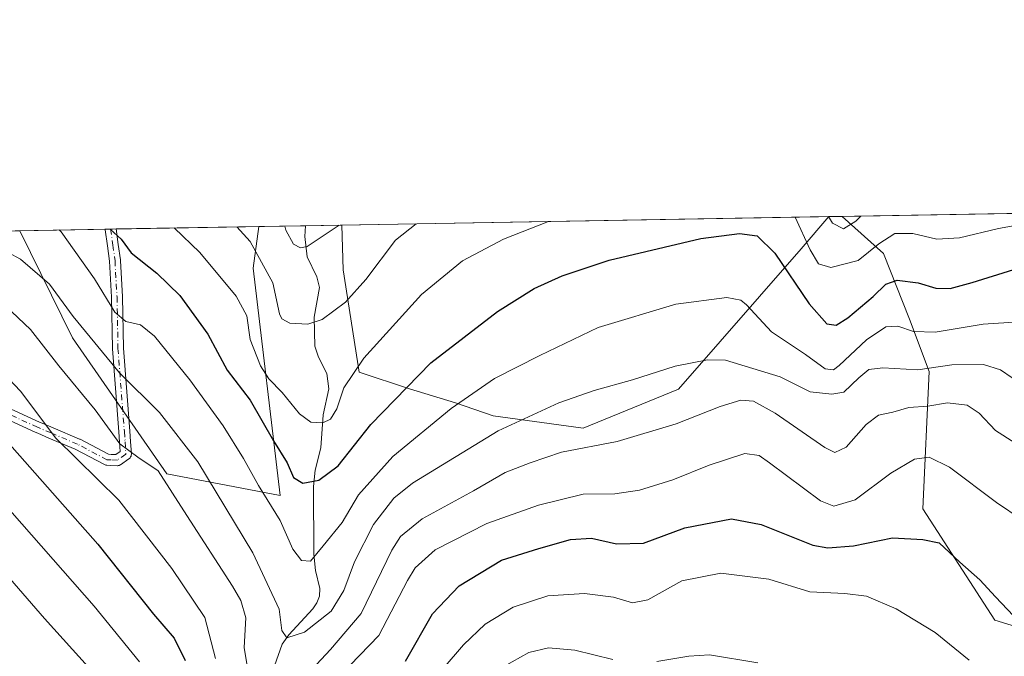
# Model space of a CAD drawing. Units: metres. Extents: x 616970 to 620401, y 4771076 to 4773448.
# Drawn here: x 617496 to 617728, y 4773298 to 4773448 of the extents above; entities that cross this region are included whole.
import ezdxf

# ---------------------------------------------------------------- set-up
doc = ezdxf.new("R2010")
doc.units = ezdxf.units.M
doc.header["$MEASUREMENT"] = 0
doc.linetypes.add('DGN Style 4', pattern=[2.6384748266838614, 1.318413404963828, -0.6592067024819142, 0.001648016756204785, -0.6592067024819142])
for name, color, linetype, lineweight in [('Arbolado forestal CxS', 92, 'Continuous', 0), ('Camino eje', 30, 'DGN Style 4', 13), ('Comarca CxS', 21, 'Continuous', 0), ('Comunidad Autónoma CxS', 142, 'Continuous', 0), ('Corriente natural lineal', 142, 'Continuous', 13), ('Curva de nivel maestra', 30, 'Continuous', 30), ('Curva de nivel normal', 30, 'Continuous', 0), ('Espacio natural protegido CxS', 121, 'Continuous', 0), ('Municipio CxS', 4, 'Continuous', 0), ('Pastizal CxS', 92, 'Continuous', 0), ('Pista no pavimentada Cxs', 111, 'Continuous', 0), ('Provincia CxS', 1, 'Continuous', 0)]:
    doc.layers.add(name, color=color, linetype=linetype, lineweight=lineweight)

# ---------------------------------------------------------------- blocks, each defined once
blk = doc.blocks.new('*U11')
at = {"layer": 'Pastizal CxS', "color": 92, "linetype": 'Continuous', "lineweight": 0}
blk.add_polyline3d([(617788.5164999999, 4773139.0185, 705.5228000000062), (617773.1793000001, 4773195.256300001, 677.806899999996), (617765.5107000005, 4773219.5405, 666.9382000000041), (617757.8421, 4773236.155900001, 660.299199999994), (617751.4517000001, 4773242.546499999, 656.8686000000016), (617754.0248999996, 4773263.3607, 652.5500999999931), (617750.5453000005, 4773277.5529, 651.5930999999982), (617753.6782999998, 4773297.912900001, 647.1854000000021), (617725.9367000004, 4773306.4091, 651.8929999999964), (617708.9376999997, 4773332.6801, 647.8344999999972), (617710.4833000004, 4773365.133300001, 634.4421000000002), (617705.8470999999, 4773377.496099999, 627.9964000000036), (617699.6667, 4773392.950300001, 619.383799999996), (617689.9186000006, 4773401.7554, 614.3163000000059), (617986.4841999998, 4773406.911699999, 660.7709999999934), (617982.0371000003, 4773392.681100001, 662.7930999999953), (617964.6957, 4773378.5911, 660.7565999999933), (617961.4435000002, 4773357.9979, 665.7418000000034), (617964.9385000002, 4773334.109099999, 675.0712000000058), (617917.9020999996, 4773234.347300001, 698.3099999999977), (617891.8098999998, 4773183.9209, 710.4271000000008), (617858.7516999999, 4773135.019300001, 722.7203000000009)], dxfattribs=at)
for points in [[(617651.2198999999, 4773360.954700001, 636.117499999993), (617628.6821, 4773351.777899999, 637.2986999999994), (617607.4748999998, 4773354.6711, 632.3405999999959), (617598.5389, 4773357.727299999, 628.8430999999982), (617587.6919, 4773361.029100001, 624.7053000000016), (617575.7918999996, 4773364.994700001, 619.8641000000061), (617572.0521, 4773389.111300001, 611.5409000000072), (617571.6778999995, 4773399.6996, 608.6768000000011), (617686.7928999999, 4773401.701099999, 615.5068000000028), (617680.2505000001, 4773394.0715, 622.085500000001)], [(617550.7883000001, 4773389.532099999, 617.5016000000032), (617557.1781000001, 4773335.8509, 628.9104999999981), (617530.3378999997, 4773340.9637, 639.602899999998), (617508.1167000001, 4773373.044299999, 637.1931000000042), (617495.6072000006, 4773398.377, 632.7344000000012), (617552.0702000001, 4773399.358700001, 614.1778999999951)]]:
    blk.add_polyline3d(points, close=True, dxfattribs=at)

msp = doc.modelspace()

# ---------------------------------------------------------------- linework, layer by layer
at = {"layer": 'Arbolado forestal CxS', "color": 92, "linetype": 'Continuous', "lineweight": 0, "extrusion": (0.3558313358608495, 0.00618154071235092, 0.9345297475061481), "elevation": 249874.503027358, "flags": 128}
msp.add_lwpolyline([(4761952.677832621, -654423.8533669349), (4761952.677832621, -654427.1985484299)], dxfattribs=at)
at = {"layer": 'Arbolado forestal CxS', "color": 92, "linetype": 'Continuous', "lineweight": 0, "extrusion": (0.4678496506979641, 0.008132282273117892, 0.8837706548233107), "elevation": 328282.9436762191, "flags": 128}
msp.add_lwpolyline([(4761945.571202279, -618722.1185113235), (4761945.57120228, -618734.6253414375)], dxfattribs=at)
at = {"layer": 'Arbolado forestal CxS', "color": 92, "linetype": 'Continuous', "lineweight": 0, "extrusion": (-0.04098720327589132, -0.0007127959374027588, 0.9991594172551107), "elevation": -28106.83065621028, "flags": 128}
msp.add_lwpolyline([(-4761939.661939026, 699906.0743561343), (-4761939.661939026, 699914.6391493209)], dxfattribs=at)
at = {"layer": 'Arbolado forestal CxS', "color": 92, "linetype": 'Continuous', "lineweight": 0}
for points in [[(617405.7265, 4773396.814300001, 648.2430000000022), (617495.6072000006, 4773398.377, 632.7344000000012), (617508.1167000001, 4773373.044299999, 637.1931000000042), (617530.3378999997, 4773340.9637, 639.602899999998), (617557.1781000001, 4773335.8509, 628.9104999999981), (617550.7883000001, 4773389.532099999, 617.5016000000032), (617552.0702000001, 4773399.358700001, 614.1778999999951), (617571.6778999995, 4773399.6996, 608.6768000000011), (617572.0521, 4773389.111300001, 611.5409000000072), (617575.7918999996, 4773364.994700001, 619.8641000000061), (617587.6919, 4773361.029100001, 624.7053000000016), (617598.5389, 4773357.727299999, 628.8430999999982), (617607.4748999998, 4773354.6711, 632.3405999999959), (617628.6821, 4773351.777899999, 637.2986999999994), (617651.2198999999, 4773360.954700001, 636.117499999993), (617680.2505000001, 4773394.0715, 622.085500000001), (617686.7928999999, 4773401.701099999, 615.5068000000028), (617689.9186000006, 4773401.7554, 614.3163000000059), (617699.6667, 4773392.950300001, 619.383799999996), (617705.8470999999, 4773377.496099999, 627.9964000000036), (617710.4833000004, 4773365.133300001, 634.4421000000002), (617708.9376999997, 4773332.6801, 647.8344999999972), (617725.9367000004, 4773306.4091, 651.8929999999964), (617753.6782999998, 4773297.912900001, 647.1854000000021)], [(617571.6778999995, 4773399.6998, 608.6766999999963), (617572.0521, 4773389.111300001, 611.5409000000072), (617575.7918999996, 4773364.994700001, 619.8641000000061), (617587.6919, 4773361.029100001, 624.7053000000016), (617598.5389, 4773357.727299999, 628.8430999999982), (617607.4748999998, 4773354.6711, 632.3405999999959), (617628.6821, 4773351.777899999, 637.2986999999994), (617651.2198999999, 4773360.954700001, 636.117499999993), (617680.2505000001, 4773394.0715, 622.085500000001), (617686.7929999996, 4773401.701199999, 615.5068000000028)], [(617689.9184999998, 4773401.7555, 614.3163000000059), (617699.6667, 4773392.950300001, 619.383799999996), (617705.8470999999, 4773377.496099999, 627.9964000000036), (617710.4833000004, 4773365.133300001, 634.4421000000002), (617708.9376999997, 4773332.6801, 647.8344999999972), (617725.9367000004, 4773306.4091, 651.8929999999964), (617753.6782999998, 4773297.912900001, 647.1854000000021), (617750.5453000005, 4773277.5529, 651.5930999999982), (617754.0248999996, 4773263.3607, 652.5500999999931), (617751.4517000001, 4773242.546499999, 656.8686000000016), (617757.8421, 4773236.155900001, 660.299199999994), (617765.5107000005, 4773219.5405, 666.9382000000041), (617773.1793000001, 4773195.256300001, 677.806899999996), (617788.5164999999, 4773139.0185, 705.5228000000062)], [(617495.6072000006, 4773398.3772, 632.7344000000012), (617508.1167000001, 4773373.044299999, 637.1931000000042), (617530.3378999997, 4773340.9637, 639.602899999998), (617557.1781000001, 4773335.8509, 628.9104999999981), (617550.7883000001, 4773389.532099999, 617.5016000000032), (617552.0702000001, 4773399.3588, 614.1778999999951)]]:
    msp.add_polyline3d(points, dxfattribs=at)
at = {"layer": 'Camino eje', "color": 30, "linetype": 'DGN Style 4', "lineweight": 13}
msp.add_polyline3d([(617517.0757999998, 4773398.750299999, 625.8662999999942), (617517.6151000002, 4773394.965100001, 626.7577000000019), (617518.1250999998, 4773391.295100001, 627.9676999999938), (617518.6001000004, 4773382.710100001, 632.729600000006), (617518.8300999999, 4773370.575099999, 635.2881000000052), (617520.3300999999, 4773350.950099999, 651.0960999999952), (617520.5151000004, 4773348.545100001, 652.3926999999967), (617520.6851000005, 4773345.590100001, 653.0146999999997), (617518.6801000005, 4773344.190099999, 654.099000000002), (617517.1700999998, 4773344.2501, 654.5887999999978), (617516.2251000004, 4773344.290100001, 654.2725000000064), (617509.2600999996, 4773347.965100001, 652.5467999999964), (617503.0201000003, 4773350.610099999, 655.1101000000053), (617500.3850999996, 4773351.725099999, 656.1267999999982), (617499.8000999996, 4773351.975099999, 656.2670000000071), (617490.9451000001, 4773355.9901, 659.0161999999982)], dxfattribs=at)
at = {"layer": 'Comarca CxS', "color": 21, "linetype": 'Continuous', "lineweight": 0, "flags": 128}
msp.add_lwpolyline([(619745.8472999987, 4771123.246899999), (617009.7500008971, 4771075.699982255), (616970.0800008973, 4773389.239982234), (619257.3600999999, 4773429.007800001), (620360.6500009245, 4773448.189982234), (620401.4700009234, 4771134.639982257)], close=True, dxfattribs=at)
at = {"layer": 'Comunidad Autónoma CxS', "color": 142, "linetype": 'Continuous', "lineweight": 0, "flags": 128}
msp.add_lwpolyline([(619745.8472999987, 4771123.246899999), (617009.7500008971, 4771075.699982255), (616970.0800008973, 4773389.239982234), (619257.3600999999, 4773429.007800001), (620360.6500009245, 4773448.189982234), (620401.4700009234, 4771134.639982257)], close=True, dxfattribs=at)
at = {"layer": 'Corriente natural lineal', "color": 142, "linetype": 'Continuous', "lineweight": 13}
msp.add_polyline3d([(617555.8284999998, 4773295.627699999, 637.604600000006), (617557.6473000003, 4773300.715100001, 636.0902999999962), (617559.1705, 4773302.924100001, 635.4989999999962), (617564.8470999999, 4773309.064300001, 632.5908000000054), (617565.8161000004, 4773310.509099999, 632.1356999999989), (617566.3942999998, 4773312.1173, 631.726800000004), (617566.4911000002, 4773313.871900001, 631.3813999999984), (617565.4971000003, 4773318.131899999, 630.5844999999972), (617565.1020999998, 4773321.991900001, 629.5007999999943), (617565.0321000004, 4773337.983300001, 625.0296999999991), (617565.3953, 4773341.837900001, 623.9081000000006), (617566.7247000001, 4773347.125499999, 621.4190999999992), (617567.3367, 4773354.900900001, 619.5135000000009), (617568.6655000001, 4773361.071900001, 618.5850000000064), (617568.2027000004, 4773364.682700001, 617.895399999994), (617566.1577000003, 4773368.531500001, 616.6897999999928), (617565.3256999999, 4773371.1391, 615.7189999999973), (617565.1646999996, 4773377.9319, 613.5409999999974), (617566.4017000003, 4773384.974099999, 611.8793000000006), (617565.7934999998, 4773387.4891, 611.3426000000036), (617563.4974999996, 4773392.2117, 610.2532000000066), (617562.9587000003, 4773397.0055, 608.7698999999993), (617563.1216000002, 4773399.550899999, 608.3257000000012)], dxfattribs=at)
at = {"layer": 'Curva de nivel maestra', "color": 30, "linetype": 'Continuous', "lineweight": 30, "flags": 128}
for points, elevation in [([(617516.9861000003, 4773398.7487), (617519.5700000003, 4773396.380100001), (617521.9299999997, 4773393.1601), (617528.0199999996, 4773388.360099999), (617533.4500000002, 4773383.090100001), (617540.0899999999, 4773373.940099999), (617544.6299999999, 4773365.470100001), (617550.0599999996, 4773358.360099999), (617555.54, 4773348.790100001), (617558.8200000003, 4773343.5801), (617560.3300000001, 4773340.0601), (617562.5300000003, 4773338.780099999), (617566.25, 4773339.450099999), (617570.8600000005, 4773342.880100001), (617578.54, 4773352.640100001), (617592.7000000002, 4773367.200099999), (617608.4500000002, 4773379.270099999), (617617.1799999997, 4773384.7301), (617623.7800000003, 4773387.7501), (617634.8799999999, 4773391.440099999), (617656.5199999996, 4773396.5001), (617665.6500000004, 4773397.7301), (617669.8399999999, 4773397.1601), (617674.0300000003, 4773393.100099999), (617682.0999999996, 4773381.100099999), (617686.2800000003, 4773376.360099999), (617688.4699999997, 4773376.0801), (617691.2699999996, 4773377.8101), (617697.2199999997, 4773382.840100001), (617700.2199999997, 4773385.710100001), (617702.8899999997, 4773386.6801), (617707.8899999997, 4773386.100099999), (617712.04, 4773384.8301), (617715.3899999997, 4773384.7301), (617720.6100000005, 4773386.1601), (617730.4400000004, 4773389.1801)], 625), ([(617492.6399999997, 4773348.610099999), (617514.04, 4773324.340100001), (617527.2199999997, 4773307.860099999), (617532.0800000001, 4773302.170100001), (617534.6799999997, 4773296.850099999)], 650), ([(617586.7699999996, 4773296.720100001), (617593.1200000001, 4773307.890100001), (617599.4199999999, 4773314.540100001), (617609.4600000001, 4773320.610099999), (617618.2300000006, 4773323.350099999), (617625.7000000002, 4773325.460100001), (617630.6799999997, 4773325.780099999), (617636.6200000001, 4773324.470100001), (617642.9800000006, 4773324.630100001), (617652.7400000002, 4773328.200099999), (617663.7400000002, 4773330.3201), (617670.75, 4773329.020099999), (617682.9699999997, 4773324.140100001), (617686.5300000003, 4773323.4801), (617692.5499999998, 4773323.9801), (617701.7999999998, 4773325.8201), (617708.9299999997, 4773325.4901), (617712.8600000005, 4773324.6801), (617717.6799999997, 4773320.0701), (617722.4199999999, 4773315.9101), (617726.1200000001, 4773311.9001), (617730.3899999997, 4773307.4101)], 650)]:
    msp.add_lwpolyline(points, dxfattribs=dict(at, elevation=elevation))
at = {"layer": 'Curva de nivel normal', "color": 30, "linetype": 'Continuous', "lineweight": 0, "flags": 128}
for points, elevation in [([(617744.6908999998, 4773402.707699999), (617740.7599999999, 4773401.4), (617726.8499999996, 4773398.9), (617717.6200000001, 4773396.689999999), (617712.2599999999, 4773396.390000001), (617706.6200000001, 4773397.680000001), (617702.3200000003, 4773397.699999999), (617698.5999999996, 4773395.24), (617693.6500000004, 4773391.32), (617687.2199999997, 4773389.66), (617684.3399999999, 4773390.529999999), (617682.3399999999, 4773393.880000001), (617678.8376000002, 4773401.562799999)], 620), ([(617620.557, 4773400.549500001), (617609.8799999999, 4773396.41), (617600.2100000001, 4773391.220000001), (617590.5499999998, 4773383.289999999), (617576.8799999999, 4773368.300000001), (617572.1900000004, 4773361.300000001), (617570.5199999996, 4773356.300000001), (617569.0099999999, 4773353.84), (617567.2000000002, 4773353.039999999), (617564.4199999999, 4773353.189999999), (617561.7400000002, 4773355.119999999), (617557.6200000001, 4773360.140000001), (617554.4299999997, 4773363.42), (617552.4800000006, 4773366.5), (617550.04, 4773372.699999999), (617549.2300000006, 4773378.25), (617546.7599999999, 4773382.890000001), (617538.1900000004, 4773393.210000001), (617532.1316999998, 4773399.0121)], 620), ([(617694.2871000003, 4773401.8314), (617693.1299999999, 4773400.600000001), (617690.2199999997, 4773398.83), (617687.6100000005, 4773400.17), (617686.7026000004, 4773401.6995)], 615), ([(617484.0999999996, 4773397.949999999), (617495.7800000003, 4773391.680000001), (617502.6600000003, 4773385.710000001), (617508.2199999997, 4773378.130000001), (617519.1699999999, 4773364.800000001), (617528.6399999997, 4773355.439999999), (617537.7100000001, 4773343.779999999), (617550.6699999999, 4773322.33), (617556.9199999999, 4773309.01), (617557.5499999998, 4773303.99), (617558.7199999997, 4773302.26), (617562.8799999999, 4773303.58), (617569.2100000001, 4773308.560000001), (617572.2000000002, 4773313.42), (617574.6799999997, 4773320.189999999), (617579.1600000003, 4773328.970000001), (617584.0300000003, 4773335.189999999), (617588.4199999999, 4773338.779999999), (617608.6600000003, 4773351.09), (617622.9800000006, 4773357.76), (617631.3399999999, 4773360.640000001), (617640.4100000003, 4773363.119999999), (617650.4699999997, 4773366.369999999), (617658.0999999996, 4773367.890000001), (617662.3600000005, 4773367.810000001), (617675.2599999999, 4773363.880000001), (617682.3300000001, 4773360.32), (617687.5, 4773359.800000001), (617690.3300000001, 4773360.24), (617693.8300000001, 4773363.66), (617696.2199999997, 4773365.560000001), (617699.5499999998, 4773365.960000001), (617707.79, 4773365.52), (617715.8300000001, 4773366.699999999), (617723.3300000001, 4773366.810000001), (617727.3300000001, 4773365.49), (617730.0899999999, 4773363.630000001)], 635), ([(617504.9351000005, 4773398.5393), (617505.3700000001, 4773398.130000001), (617513.3099999996, 4773386.980000001), (617518.1200000001, 4773379.15), (617520.6799999997, 4773376.960000001), (617524.1600000003, 4773376.130000001), (617527.4500000002, 4773373.430000001), (617535.8399999999, 4773363.15), (617543.6799999997, 4773352.289999999), (617548.4900000002, 4773344.560000001), (617552.0099999999, 4773338.17), (617557.1200000001, 4773329.92), (617560.1399999997, 4773323.140000001), (617562.2000000002, 4773320.480000001), (617564.2999999998, 4773320.380000001), (617567.3300000001, 4773323.930000001), (617571.7599999999, 4773329.51), (617575.6200000001, 4773336.039999999), (617583.7599999999, 4773345.039999999), (617597.5, 4773356.4), (617607.7400000002, 4773363.439999999), (617618.4900000002, 4773368.880000001), (617632.25, 4773375.480000001), (617650.6399999997, 4773380.99), (617662.6299999999, 4773382.600000001), (617665.9900000002, 4773382), (617667.2699999996, 4773380.890000001), (617673.2000000002, 4773374.5), (617681.2800000003, 4773369.16), (617685.8899999997, 4773365.74), (617687.8399999999, 4773365.550000001), (617689.2199999997, 4773366.539999999), (617695.6200000001, 4773372.630000001), (617700.2400000002, 4773375.65), (617703.0599999996, 4773375.800000001), (617706.79, 4773374.58), (617711.8399999999, 4773374.4), (617723.1799999997, 4773376.289999999), (617735.3799999999, 4773377.119999999)], 630), ([(617589.2560000002, 4773400.0053), (617584.3700000001, 4773396.109999999), (617577.3700000001, 4773386.83), (617572.5899999999, 4773381.480000001), (617567.0300000003, 4773377.439999999), (617563.6600000003, 4773376.300000001), (617559.4000000004, 4773376.5), (617557.5300000003, 4773377.529999999), (617556.9900000002, 4773378.75), (617555.4199999999, 4773386.09), (617550.0899999999, 4773395.850000001), (617546.9308000002, 4773399.269400001)], 615), ([(617571.1043999996, 4773399.6897), (617563.54, 4773394.66), (617561.9400000004, 4773394.310000001), (617560.2599999999, 4773395.16), (617558.5, 4773398.52), (617558.2429000001, 4773399.4661)], 610), ([(617492.2599999999, 4773380.619999999), (617498.1799999997, 4773375.050000001), (617504.8700000001, 4773366.5), (617513.4500000002, 4773356.07), (617519.2800000003, 4773348.029999999), (617523.5199999996, 4773344.859999999), (617528.2999999998, 4773341.699999999), (617535.0999999996, 4773331.100000001), (617545.8899999997, 4773314.439999999), (617547.8700000001, 4773311.060000001), (617549, 4773306.939999999), (617548.6299999999, 4773299.970000001), (617549.7100000001, 4773293.289999999)], 640), ([(617541.8499999996, 4773297.4), (617539.3799999999, 4773307.01), (617531.5099999999, 4773318.600000001), (617519, 4773334.75), (617504.1699999999, 4773349.42), (617495.7599999999, 4773360.52), (617488.8300000001, 4773367.75)], 645), ([(617562.3300000001, 4773292.33), (617569.0099999999, 4773299.5), (617576.2400000002, 4773307.960000001), (617583.54, 4773322.960000001), (617585.5800000001, 4773326.199999999), (617590.6600000003, 4773330.300000001), (617602.8499999996, 4773336.980000001), (617610.2599999999, 4773341.310000001), (617616.2100000001, 4773343.600000001), (617623.6200000001, 4773346.09), (617636.7199999997, 4773348.57), (617650.6699999999, 4773352.730000001), (617661.0599999996, 4773356.84), (617666, 4773358.32), (617668.9400000004, 4773358.16), (617674.04, 4773355.32), (617685.8099999996, 4773347.15), (617688.2000000002, 4773346.039999999), (617690.8899999997, 4773347.26), (617695.5499999998, 4773352.640000001), (617698.5, 4773354.789999999), (617701.9000000004, 4773355.529999999), (617705.6799999997, 4773356.600000001), (617710.1699999999, 4773356.930000001), (617714.79, 4773357.699999999), (617719.4199999999, 4773357.17), (617722.2400000002, 4773355.32), (617726.1200000001, 4773351.199999999), (617735.2800000003, 4773345.350000001)], 640), ([(617744.5899999999, 4773321.939999999), (617726.3799999999, 4773334.220000001), (617715.2300000006, 4773342.52), (617710.4199999999, 4773344.930000001), (617707.0300000003, 4773344.439999999), (617701.4199999999, 4773341.100000001), (617692.9400000004, 4773334.810000001), (617687.9500000002, 4773333.359999999), (617684.7999999998, 4773334.560000001), (617672.7199999997, 4773343.58), (617670.2999999998, 4773345.310000001), (617666.9100000003, 4773345.730000001), (617658.5099999999, 4773343.02), (617649.9000000004, 4773339.57), (617642, 4773337.09), (617636.1699999999, 4773336.26), (617628.7599999999, 4773336.180000001), (617618.1799999997, 4773333.600000001), (617605.9800000006, 4773329.230000001), (617593.7699999996, 4773322.980000001), (617589.0300000003, 4773318.77), (617587.2199999997, 4773315.800000001), (617580.4400000004, 4773302.82), (617571.3799999999, 4773293.41)], 645), ([(617490.8899999997, 4773334.980000001), (617513.2400000002, 4773309.720000001), (617523.9299999997, 4773296.600000001)], 655), ([(617485.5199999996, 4773325.140000001), (617501.5, 4773306.800000001), (617516.2000000002, 4773290.550000001)], 660), ([(617595.6799999997, 4773294.99), (617600.4199999999, 4773300.619999999), (617605.5599999996, 4773305.460000001), (617612.2000000002, 4773309.449999999), (617620.3799999999, 4773312.130000001), (617629.0700000003, 4773312.710000001), (617635.8499999996, 4773311.880000001), (617640.3399999999, 4773310.49), (617643.9900000002, 4773311.220000001), (617652.0199999996, 4773315.680000001), (617661.2599999999, 4773317.480000001), (617672.5999999996, 4773316.119999999), (617682.2599999999, 4773313.119999999), (617690.5300000003, 4773312.720000001), (617695.6299999999, 4773312.039999999), (617702.6900000004, 4773309.09), (617711.8899999997, 4773303.5), (617719.9199999999, 4773296.939999999)], 655), ([(617610, 4773295.5), (617615.8799999999, 4773298.800000001), (617620.54, 4773299.9), (617626.7300000006, 4773299.310000001), (617635.7199999997, 4773297.16)], 660), ([(617646.1500000004, 4773296.67), (617653.6600000003, 4773297.939999999), (617658.5499999998, 4773298.199999999), (617670.0199999996, 4773296.369999999)], 660)]:
    msp.add_lwpolyline(points, dxfattribs=dict(at, elevation=elevation))
at = {"layer": 'Espacio natural protegido CxS', "color": 121, "linetype": 'Continuous', "lineweight": 0, "flags": 128}
msp.add_lwpolyline([(619745.8472999987, 4771123.246899999), (617009.7500008971, 4771075.699982255), (616970.0800008973, 4773389.239982234), (619257.3600999999, 4773429.007800001)], dxfattribs=at)
at = {"layer": 'Municipio CxS', "color": 4, "linetype": 'Continuous', "lineweight": 0, "flags": 128}
msp.add_lwpolyline([(619745.8472999987, 4771123.246899999), (617009.7500008971, 4771075.699982255), (616970.0800008973, 4773389.239982234), (619257.3600999999, 4773429.007800001), (620360.6500009245, 4773448.189982234), (620401.4700009234, 4771134.639982257)], close=True, dxfattribs=at)
at = {"layer": 'Pastizal CxS', "color": 92, "linetype": 'Continuous', "lineweight": 0, "extrusion": (-0.07518111730341491, -0.001307094382792276, 0.9971690383807976), "elevation": -52065.32765456491, "flags": 128}
msp.add_lwpolyline([(-4761942.99160414, 698637.0142991501), (-4761942.991604139, 698734.400368869)], dxfattribs=at)
at = {"layer": 'Pastizal CxS', "color": 92, "linetype": 'Continuous', "lineweight": 0, "extrusion": (-0.05920994647708227, -0.001029481021833923, 0.9982450212282588), "elevation": -40872.90180944966, "flags": 128}
msp.add_lwpolyline([(-4761942.276567401, 699267.4742262642), (-4761942.276567401, 699382.8090350919)], dxfattribs=at)
at = {"layer": 'Pastizal CxS', "color": 92, "linetype": 'Continuous', "lineweight": 0, "extrusion": (0.3121944782332735, 0.005429334438762864, 0.9500027000425875), "elevation": 219296.1944877332, "flags": 128}
msp.add_lwpolyline([(4761939.537580995, -665187.4249536396), (4761939.537580995, -665208.6370477198)], dxfattribs=at)
at = {"layer": 'Pastizal CxS', "color": 92, "linetype": 'Continuous', "lineweight": 0, "extrusion": (0.5123034492654197, 0.008887688625481305, 0.858758513705483), "elevation": 359317.6114329026, "flags": 128}
msp.add_lwpolyline([(4761969.213819948, -601000.4759082686), (4761969.213819947, -601002.0132422273)], dxfattribs=at)
at = {"layer": 'Pastizal CxS', "color": 92, "linetype": 'Continuous', "lineweight": 0, "extrusion": (0.3711026852017123, 0.006458886642772606, 0.9285693726477385), "elevation": 260573.7425363591, "flags": 128}
msp.add_lwpolyline([(4761929.938564507, -650221.4577201058), (4761929.938564508, -650222.8687061196)], dxfattribs=at)
at = {"layer": 'Pastizal CxS', "color": 92, "linetype": 'Continuous', "lineweight": 0, "extrusion": (0.3006486442536908, 0.005226747279956156, 0.9537206476853111), "elevation": 211201.2988904369, "flags": 128}
msp.add_lwpolyline([(4761943.71810363, -667795.800409944), (4761943.71810363, -667831.1246844013)], dxfattribs=at)
at = {"layer": 'Pastizal CxS', "color": 92, "linetype": 'Continuous', "lineweight": 0}
for points in [[(617571.6778999995, 4773399.6998, 608.6766999999963), (617572.0521, 4773389.111300001, 611.5409000000072), (617575.7918999996, 4773364.994700001, 619.8641000000061), (617587.6919, 4773361.029100001, 624.7053000000016), (617598.5389, 4773357.727299999, 628.8430999999982), (617607.4748999998, 4773354.6711, 632.3405999999959), (617628.6821, 4773351.777899999, 637.2986999999994), (617651.2198999999, 4773360.954700001, 636.117499999993), (617680.2505000001, 4773394.0715, 622.085500000001), (617686.7929999996, 4773401.701199999, 615.5068000000028)], [(617689.9184999998, 4773401.7555, 614.3163000000059), (617699.6667, 4773392.950300001, 619.383799999996), (617705.8470999999, 4773377.496099999, 627.9964000000036), (617710.4833000004, 4773365.133300001, 634.4421000000002), (617708.9376999997, 4773332.6801, 647.8344999999972), (617725.9367000004, 4773306.4091, 651.8929999999964), (617753.6782999998, 4773297.912900001, 647.1854000000021), (617750.5453000005, 4773277.5529, 651.5930999999982), (617754.0248999996, 4773263.3607, 652.5500999999931), (617751.4517000001, 4773242.546499999, 656.8686000000016), (617757.8421, 4773236.155900001, 660.299199999994), (617765.5107000005, 4773219.5405, 666.9382000000041), (617773.1793000001, 4773195.256300001, 677.806899999996), (617788.5164999999, 4773139.0185, 705.5228000000062)], [(617495.6072000006, 4773398.3772, 632.7344000000012), (617508.1167000001, 4773373.044299999, 637.1931000000042), (617530.3378999997, 4773340.9637, 639.602899999998), (617557.1781000001, 4773335.8509, 628.9104999999981), (617550.7883000001, 4773389.532099999, 617.5016000000032), (617552.0702000001, 4773399.3588, 614.1778999999951)]]:
    msp.add_polyline3d(points, dxfattribs=at)
at = {"layer": 'Pista no pavimentada Cxs', "color": 111, "linetype": 'Continuous', "lineweight": 0, "extrusion": (0.3242913281068276, 0.005635024310669235, 0.9459404743511761), "elevation": 227745.9134339095, "flags": 128}
msp.add_lwpolyline([(4761949.652759246, -662290.5822694126), (4761949.652759246, -662293.3629909205)], dxfattribs=at)
at = {"layer": 'Pista no pavimentada Cxs', "color": 111, "linetype": 'Continuous', "lineweight": 0}
for points in [[(617491.5077000001, 4773357.162500001, 658.5050000000047), (617500.3241999998, 4773353.164899999, 655.757500000007), (617500.8938999996, 4773352.921499999, 655.6597999999941), (617503.5270999996, 4773351.8073, 655.1824000000051), (617509.7675000001, 4773349.1621, 653.1542999999947), (617509.8668999998, 4773349.114900001, 653.1423000000068), (617516.5729, 4773345.5767, 654.5236000000004), (617517.2232999997, 4773345.549100001, 654.7617000000029), (617518.2947000006, 4773345.5065, 654.3997999999992), (617519.3458000004, 4773346.240300001, 653.8087999999989), (617519.2181000002, 4773348.457900001, 653.4213000000018), (617519.0339000003, 4773350.8507, 652.3313000000053), (617517.5339000003, 4773370.476100001, 634.7418000000034), (617517.5302999998, 4773370.5505, 634.7143000000069), (617517.3009000003, 4773382.661900001, 631.7826999999961), (617516.8300999999, 4773391.169500001, 628.1633000000002), (617516.3278999999, 4773394.7841, 627.4055999999982), (617515.7931000004, 4773398.537500001, 626.6031999999977), (617515.7555999998, 4773398.727299999, 626.562699999995), (617518.3857000005, 4773398.7731, 625.6607999999978), (617518.9025999998, 4773395.146299999, 626.8439999999973), (617519.4129999997, 4773391.474099999, 628.2798999999941), (617519.4232999999, 4773391.366900001, 628.3313999999956), (617519.8981, 4773382.7819, 633.8845000000001), (617519.8998999996, 4773382.7347, 633.921199999997), (617520.1292000003, 4773370.6371, 635.8323999999993), (617521.6262999997, 4773351.049500001, 649.844299999997), (617521.8120999997, 4773348.632300001, 651.3494999999966), (617521.9830999998, 4773345.664899999, 652.2494000000006), (617521.9851000002, 4773345.590100001, 652.2577000000019), (617521.9653000003, 4773345.364499999, 652.2976999999955), (617521.9067000002, 4773345.145500001, 652.3579000000027), (617521.8110999997, 4773344.940099999, 652.4352000000072), (617521.6810999997, 4773344.7545, 652.5265000000073), (617521.5208999999, 4773344.5943, 652.6284000000014), (617521.4294999996, 4773344.524300001, 652.6831999999995), (617519.4245999996, 4773343.124299999, 653.7056000000011), (617519.3300999999, 4773343.064300001, 653.7461999999941), (617519.1249000002, 4773342.968499999, 653.8331000000035), (617518.9058999997, 4773342.9099, 653.9254999999976), (617518.6802000003, 4773342.890100001, 654.0216999999975), (617518.6284999996, 4773342.891100001, 654.0439000000042), (617517.1168999998, 4773342.951300001, 654.4192000000039), (617516.1703000005, 4773342.9913, 654.1324000000022), (617515.9797, 4773343.013499999, 654.0755999999965), (617515.7943000002, 4773343.0637, 654.0227000000014), (617515.6185, 4773343.1403, 653.9743000000017), (617508.7021000005, 4773346.7897, 652.4342999999935), (617502.5132999998, 4773349.413100001, 655.1708000000071), (617499.8764000004, 4773350.528899999, 656.6904000000068), (617499.2893000003, 4773350.7797, 656.9137000000047), (617499.2633999997, 4773350.791099999, 656.9223999999958), (617490.4083000004, 4773354.806100001, 659.630999999994)], [(617518.3857000005, 4773398.7731, 625.6607999999978), (617518.9025999998, 4773395.146299999, 626.8439999999973), (617519.4129999997, 4773391.474099999, 628.2798999999941), (617519.4232999999, 4773391.366900001, 628.3313999999956), (617519.8981, 4773382.7819, 633.8845000000001), (617519.8998999996, 4773382.7347, 633.921199999997), (617520.1292000003, 4773370.6371, 635.8323999999993), (617521.6262999997, 4773351.049500001, 649.844299999997), (617521.8120999997, 4773348.632300001, 651.3494999999966), (617521.9830999998, 4773345.664899999, 652.2494000000006), (617521.9851000002, 4773345.590100001, 652.2577000000019), (617521.9653000003, 4773345.364499999, 652.2976999999955), (617521.9067000002, 4773345.145500001, 652.3579000000027), (617521.8110999997, 4773344.940099999, 652.4352000000072), (617521.6810999997, 4773344.7545, 652.5265000000073), (617521.5208999999, 4773344.5943, 652.6284000000014), (617521.4294999996, 4773344.524300001, 652.6831999999995), (617519.4245999996, 4773343.124299999, 653.7056000000011), (617519.3300999999, 4773343.064300001, 653.7461999999941), (617519.1249000002, 4773342.968499999, 653.8331000000035), (617518.9058999997, 4773342.9099, 653.9254999999976), (617518.6802000003, 4773342.890100001, 654.0216999999975), (617518.6284999996, 4773342.891100001, 654.0439000000042), (617517.1168999998, 4773342.951300001, 654.4192000000039), (617516.1703000005, 4773342.9913, 654.1324000000022), (617515.9797, 4773343.013499999, 654.0755999999965), (617515.7943000002, 4773343.0637, 654.0227000000014), (617515.6185, 4773343.1403, 653.9743000000017), (617508.7021000005, 4773346.7897, 652.4342999999935), (617502.5132999998, 4773349.413100001, 655.1708000000071), (617499.8764000004, 4773350.528899999, 656.6904000000068), (617499.2893000003, 4773350.7797, 656.9137000000047), (617499.2633999997, 4773350.791099999, 656.9223999999958), (617490.4083000004, 4773354.806100001, 659.630999999994)], [(617491.5077000001, 4773357.162500001, 658.5050000000047), (617500.3241999998, 4773353.164899999, 655.757500000007), (617500.8938999996, 4773352.921499999, 655.6597999999941), (617503.5270999996, 4773351.8073, 655.1824000000051), (617509.7675000001, 4773349.1621, 653.1542999999947), (617509.8668999998, 4773349.114900001, 653.1423000000068), (617516.5729, 4773345.5767, 654.5236000000004), (617517.2232999997, 4773345.549100001, 654.7617000000029), (617518.2947000006, 4773345.5065, 654.3997999999992), (617519.3458000004, 4773346.240300001, 653.8087999999989), (617519.2181000002, 4773348.457900001, 653.4213000000018), (617519.0339000003, 4773350.8507, 652.3313000000053), (617517.5339000003, 4773370.476100001, 634.7418000000034), (617517.5302999998, 4773370.5505, 634.7143000000069), (617517.3009000003, 4773382.661900001, 631.7826999999961), (617516.8300999999, 4773391.169500001, 628.1633000000002), (617516.3278999999, 4773394.7841, 627.4055999999982), (617515.7931000004, 4773398.537500001, 626.6031999999977), (617515.7556999996, 4773398.727399999, 626.562699999995)]]:
    msp.add_polyline3d(points, dxfattribs=at)
at = {"layer": 'Provincia CxS', "color": 1, "linetype": 'Continuous', "lineweight": 0, "flags": 128}
msp.add_lwpolyline([(619745.8472999987, 4771123.246899999), (617009.7500008971, 4771075.699982255), (616970.0800008973, 4773389.239982234), (619257.3600999999, 4773429.007800001), (620360.6500009245, 4773448.189982234), (620401.4700009234, 4771134.639982257)], close=True, dxfattribs=at)

# ---------------------------------------------------------------- block references
at = {"layer": 'Pastizal CxS', "color": 92, "linetype": 'Continuous', "lineweight": 0}
msp.add_blockref('*U11', (0, 0), dxfattribs=at)

doc.saveas('drawing.dxf')
